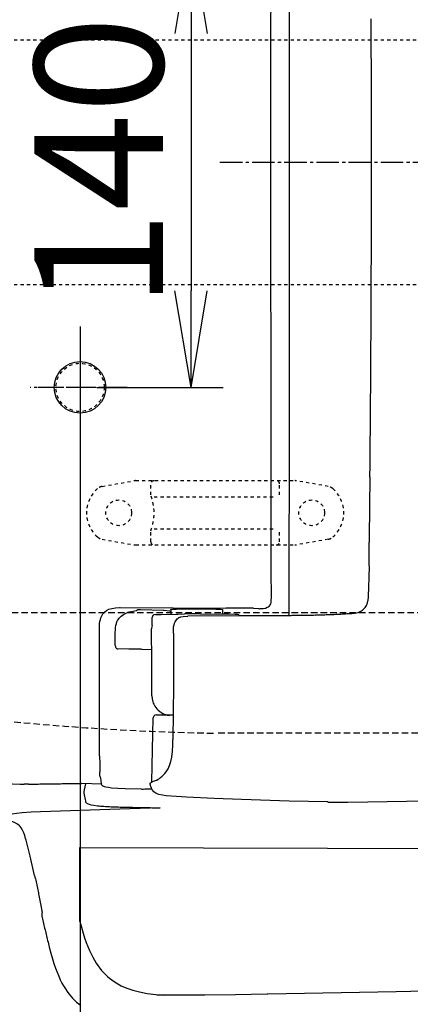
# Model space of a CAD drawing. Extents: x 0 to 2000, y 10 to 2880.
# Drawn here: x 593 to 714, y 2123 to 2429 of the extents above; entities that cross this region are included whole.
import ezdxf

# ---------------------------------------------------------------- set-up
doc = ezdxf.new("R2010")
doc.units = 0
for name, pattern in [('EXLTYPE1', [3, 2, -1]), ('EXLTYPE2', [2, 1, -1]), ('EXLTYPE3', [10, 7, -1, 1, -1])]:
    doc.linetypes.add(name, pattern=pattern)
doc.layers.get('0').update_dxf_attribs({"linetype": 'CONTINUOUS'})
doc.layers.get('DEFPOINTS').update_dxf_attribs({"linetype": 'CONTINUOUS'})
doc.layers.add('便器', color=7, linetype='CONTINUOUS')
doc.layers.add('寸法', color=7, linetype='CONTINUOUS')
doc.styles.add('EXCADDIM1', font='monotxt', dxfattribs={"width": 0.84, "bigfont": 'extfont'})
doc.styles.get("Standard").update_dxf_attribs({"font": 'monotxt', "bigfont": 'extfont'})
doc.dimstyles.new('ISO-25', dxfattribs={"dimtxt": 2.5, "dimasz": 2.5, "dimexe": 1.25, "dimexo": 0.625, "dimtad": 1, "dimtxsty": 'STANDARD', "dimcen": 2.5, "dimazin": 3, "dimtfac": 1, "dimtmove": 0, "dimatfit": 3})

# ---------------------------------------------------------------- blocks, each defined once
blk = doc.blocks.new('EX_NORM')
at = {"color": 0, "linetype": 'CONTINUOUS'}
for q in [(-1, 0.167), (-1, 0), (-1, -0.167)]:
    blk.add_line((0, 0), q, dxfattribs=at)
blk = doc.blocks.new('*D18')
at = {"layer": 'DEFPOINTS', "color": 0}
for p in [(1081.5, 2385), (326.5, 2374), (326.5, 1944)]:
    blk.add_point(p, dxfattribs=at)
at = {"layer": '便器', "color": 3, "linetype": 'CONTINUOUS'}
for p, q in [((1081.5, 2378), (1081.5, 1934)), ((326.5, 2367), (326.5, 1934)), ((1051.5, 1944), (356.5, 1944))]:
    blk.add_line(p, q, dxfattribs=at)
at = {"layer": '便器', "color": 3, "xscale": 30, "yscale": 30, "zscale": 30, "rotation": 180}
blk.add_blockref('EX_NORM', (326.5, 1944), dxfattribs=at)
at = {"layer": '便器', "color": 3, "xscale": 30, "yscale": 30, "zscale": 30}
blk.add_blockref('EX_NORM', (1081.5, 1944), dxfattribs=at)
at = {"layer": '便器', "color": 2, "insert": (704, 1967.5), "char_height": 40, "attachment_point": 5, "style": 'EXCADDIM1'}
blk.add_mtext('755', dxfattribs=at)
blk = doc.blocks.new('*D19')
at = {"layer": 'DEFPOINTS', "color": 0}
for p in [(1081.5, 2385), (611.5, 2322), (611.5, 2067)]:
    blk.add_point(p, dxfattribs=at)
at = {"layer": '便器', "color": 3, "linetype": 'CONTINUOUS'}
for p, q in [((1081.5, 2378), (1081.5, 2057)), ((611.5, 2315), (611.5, 2057)), ((1051.5, 2067), (641.5, 2067))]:
    blk.add_line(p, q, dxfattribs=at)
at = {"layer": '便器', "color": 3, "xscale": 30, "yscale": 30, "zscale": 30, "rotation": 180}
blk.add_blockref('EX_NORM', (611.5, 2067), dxfattribs=at)
at = {"layer": '便器', "color": 3, "xscale": 30, "yscale": 30, "zscale": 30}
blk.add_blockref('EX_NORM', (1081.5, 2067), dxfattribs=at)
at = {"layer": '便器', "color": 2, "insert": (846.5, 2090.5), "char_height": 40, "attachment_point": 5, "style": 'EXCADDIM1'}
blk.add_mtext('470', dxfattribs=at)
blk = doc.blocks.new('*D24')
at = {"layer": 'DEFPOINTS', "color": 0}
for p in [(611.5, 2455), (609.7, 2315), (646, 2315)]:
    blk.add_point(p, dxfattribs=at)
at = {"layer": '寸法', "color": 3, "linetype": 'CONTINUOUS'}
for p, q in [((618.5, 2455), (656, 2455)), ((646, 2425), (646, 2345)), ((616.7, 2315), (656, 2315))]:
    blk.add_line(p, q, dxfattribs=at)
at = {"layer": '寸法', "color": 3, "xscale": 30, "yscale": 30, "zscale": 30}
for p, rotation in [((646, 2455), 90), ((646, 2315), 270)]:
    blk.add_blockref('EX_NORM', p, dxfattribs=dict(at, rotation=rotation))
at = {"layer": '寸法', "color": 2, "insert": (622.5, 2385), "char_height": 40, "attachment_point": 5, "rotation": 90, "style": 'EXCADDIM1'}
blk.add_mtext('140', dxfattribs=at)
blk = doc.blocks.new('*D25')
at = {"layer": 'DEFPOINTS', "color": 0}
for p in [(1081.5, 2644), (376.53, 2385), (1081.5, 2385)]:
    blk.add_point(p, dxfattribs=at)
at = {"layer": '寸法', "color": 3, "linetype": 'CONTINUOUS'}
for p, q in [((376.53, 2402.76), (376.53, 2654)), ((1081.5, 2402.76), (1081.5, 2654)), ((406.53, 2644), (1051.5, 2644))]:
    blk.add_line(p, q, dxfattribs=at)
at = {"layer": '寸法', "color": 3, "xscale": 30, "yscale": 30, "zscale": 30, "rotation": 180}
blk.add_blockref('EX_NORM', (376.53, 2644), dxfattribs=at)
at = {"layer": '寸法', "color": 3, "xscale": 30, "yscale": 30, "zscale": 30}
blk.add_blockref('EX_NORM', (1081.5, 2644), dxfattribs=at)
at = {"layer": '寸法', "color": 2, "insert": (729.01, 2667.5), "char_height": 40, "attachment_point": 5, "style": 'EXCADDIM1'}
blk.add_mtext('705', dxfattribs=at)
blk = doc.blocks.new('*D26')
at = {"layer": 'DEFPOINTS', "color": 0}
for p in [(341.5, 2385), (1081.5, 2385), (1081.5, 2004)]:
    blk.add_point(p, dxfattribs=at)
at = {"layer": '寸法', "color": 3, "linetype": 'CONTINUOUS'}
for p, q in [((341.5, 2378), (341.5, 1994)), ((1081.5, 2378), (1081.5, 1994)), ((371.5, 2004), (1051.5, 2004))]:
    blk.add_line(p, q, dxfattribs=at)
at = {"layer": '寸法', "color": 3, "xscale": 30, "yscale": 30, "zscale": 30, "rotation": 180}
blk.add_blockref('EX_NORM', (341.5, 2004), dxfattribs=at)
at = {"layer": '寸法', "color": 3, "xscale": 30, "yscale": 30, "zscale": 30}
blk.add_blockref('EX_NORM', (1081.5, 2004), dxfattribs=at)
at = {"layer": '寸法', "color": 2, "insert": (711.5, 2027.5), "char_height": 40, "attachment_point": 5, "style": 'EXCADDIM1'}
blk.add_mtext('738', dxfattribs=at)

msp = doc.modelspace()

# ---------------------------------------------------------------- linework, layer by layer
at = {"layer": '便器', "color": 6, "linetype": 'EXLTYPE3'}
for p, q in [((655, 2385), (1117.5, 2385)), ((611.5, 2330.1), (611.5, 2303.9)), ((626.2, 2315.001), (596, 2315.001))]:
    msp.add_line(p, q, dxfattribs=at)
at = {"layer": '便器', "color": 6, "linetype": 'EXLTYPE2'}
for p, q in [((618.374, 2284.213), (628.259, 2285.955)), ((628.78, 2286.001), (678.255, 2286.001)), ((633.517, 2281.569), (633.517, 2285.001)), ((673.517, 2281.569), (673.517, 2285.001)), ((688.66, 2284.213), (678.776, 2285.955)), ((688.66, 2284.213), (678.776, 2285.955)), ((634.517, 2281.001), (672.517, 2281.001)), ((634.517, 2271.001), (672.517, 2271.001)), ((618.374, 2267.79), (628.259, 2266.047)), ((633.517, 2267.001), (633.517, 2270.433)), ((673.517, 2267.001), (673.517, 2270.433)), ((688.66, 2267.79), (678.776, 2266.047)), ((628.78, 2266.001), (678.255, 2266.001))]:
    msp.add_line(p, q, dxfattribs=at)
at = {"layer": '便器', "color": 6, "linetype": 'EXLTYPE1'}
msp.add_line((425.284, 2245), (761.5, 2245), dxfattribs=at)
at = {"layer": '便器', "color": 2, "linetype": 'EXLTYPE1'}
msp.add_line((731.495, 2207.5), (653.77, 2207.5), dxfattribs=at)
at = {"layer": '便器', "color": 6, "linetype": 'CONTINUOUS'}
msp.add_line((611.49, 2149.002), (611.49, 2172.001), dxfattribs=at)
at = {"layer": '便器', "color": 6, "linetype": 'CONTINUOUS', "flags": 128}
for points in [[(676.603, 2385.001), (676.589, 2458.181), (676.546, 2524.934)], [(670.874, 2520.369), (670.859, 2511.909), (670.845, 2503.45), (670.831, 2494.99), (670.817, 2486.523), (670.81, 2478.064), (670.796, 2469.604), (670.789, 2461.145), (670.782, 2452.685), (670.768, 2444.225), (670.768, 2435.766), (670.761, 2427.299), (670.754, 2418.839), (670.754, 2410.38), (670.747, 2401.92), (670.747, 2393.461), (670.747, 2385.001)], [(702.116, 2385.001), (702.116, 2385.502), (702.116, 2386.003), (702.116, 2386.497), (702.116, 2386.998), (702.116, 2387.499), (702.116, 2388), (702.116, 2388.501), (702.116, 2389.002), (702.116, 2389.503), (702.116, 2389.996), (702.116, 2390.497), (702.116, 2390.998), (702.116, 2391.499), (702.116, 2392), (702.116, 2392.501), (702.116, 2393.002), (702.109, 2393.496), (702.109, 2393.997), (702.109, 2394.498), (702.109, 2394.999), (702.109, 2395.5), (702.109, 2396.001), (702.109, 2396.502), (702.109, 2397.003), (702.109, 2397.496), (702.109, 2397.997), (702.109, 2398.498), (702.109, 2398.999), (702.101, 2399.5), (702.101, 2400.001), (702.101, 2400.502), (702.101, 2400.996), (702.101, 2401.497), (702.101, 2401.998), (702.101, 2402.499), (702.101, 2403), (702.094, 2403.501), (702.094, 2404.002), (702.094, 2404.503), (702.094, 2404.996), (702.094, 2405.497), (702.094, 2405.998), (702.094, 2406.499), (702.087, 2407), (702.087, 2407.501), (702.087, 2408.002), (702.087, 2408.496), (702.087, 2408.997), (702.087, 2409.498), (702.08, 2409.999), (702.08, 2410.5), (702.08, 2411.001), (702.08, 2411.502), (702.08, 2412.003), (702.073, 2412.497), (702.073, 2412.997), (702.073, 2413.498), (702.073, 2413.999), (702.073, 2414.5), (702.066, 2415.001), (702.066, 2415.502), (702.066, 2415.996), (702.066, 2416.497), (702.066, 2416.998), (702.059, 2417.499), (702.059, 2418), (702.059, 2418.501), (702.059, 2419.002), (702.052, 2419.503), (702.052, 2419.997), (702.052, 2420.498), (702.052, 2420.999), (702.045, 2421.499), (702.045, 2422), (702.045, 2422.501), (702.038, 2423.002), (702.038, 2423.496), (702.038, 2423.997), (702.038, 2424.498), (702.031, 2424.999), (702.031, 2425.5), (702.031, 2426.001), (702.024, 2426.502), (702.024, 2427.003), (702.024, 2427.497), (702.024, 2427.998), (702.017, 2428.499), (702.017, 2428.999), (702.017, 2429.5)], [(670.747, 2385.001), (670.747, 2376.541), (670.747, 2368.075), (670.754, 2359.615), (670.754, 2351.156), (670.761, 2342.696), (670.768, 2334.236), (670.768, 2325.777), (670.782, 2317.317), (670.789, 2308.85), (670.796, 2300.391), (670.81, 2291.931), (670.817, 2283.472), (670.831, 2275.012), (670.845, 2266.552), (670.859, 2258.093), (670.874, 2249.626)], [(676.546, 2245.061), (676.553, 2253.803), (676.56, 2262.552), (676.567, 2271.301), (676.574, 2280.043), (676.574, 2288.792), (676.582, 2297.54), (676.589, 2306.282), (676.589, 2315.031), (676.596, 2323.773), (676.596, 2332.522), (676.596, 2341.271), (676.603, 2350.013), (676.603, 2358.761), (676.603, 2367.503), (676.603, 2376.252), (676.603, 2385.001)], [(701.629, 2287.754), (701.636, 2288.255), (701.643, 2288.756), (701.65, 2289.257), (701.65, 2289.758), (701.657, 2290.259), (701.664, 2290.76), (701.664, 2291.254), (701.671, 2291.755), (701.678, 2292.256), (701.678, 2292.757), (701.685, 2293.258), (701.692, 2293.759), (701.692, 2294.26), (701.699, 2294.753), (701.706, 2295.254), (701.706, 2295.755), (701.713, 2296.256), (701.72, 2296.757), (701.72, 2297.258), (701.727, 2297.759), (701.727, 2298.253), (701.735, 2298.754), (701.742, 2299.255), (701.742, 2299.756), (701.749, 2300.257), (701.756, 2300.758), (701.756, 2301.259), (701.763, 2301.753), (701.763, 2302.253), (701.77, 2302.754), (701.77, 2303.255), (701.777, 2303.756), (701.784, 2304.257), (701.784, 2304.758), (701.791, 2305.259), (701.791, 2305.753), (701.798, 2306.254), (701.805, 2306.755), (701.805, 2307.256), (701.812, 2307.757), (701.812, 2308.258), (701.819, 2308.759), (701.819, 2309.253), (701.826, 2309.754), (701.826, 2310.254), (701.833, 2310.755), (701.833, 2311.256), (701.84, 2311.757), (701.847, 2312.258), (701.847, 2312.759), (701.854, 2313.253), (701.854, 2313.754), (701.862, 2314.255), (701.862, 2314.756), (701.869, 2315.257), (701.869, 2315.758), (701.876, 2316.259), (701.876, 2316.753), (701.883, 2317.254), (701.883, 2317.755), (701.89, 2318.256), (701.89, 2318.756), (701.897, 2319.257), (701.897, 2319.758), (701.897, 2320.252), (701.904, 2320.753), (701.904, 2321.254), (701.911, 2321.755), (701.911, 2322.256), (701.918, 2322.757), (701.918, 2323.258), (701.925, 2323.759), (701.925, 2324.253), (701.932, 2324.754), (701.932, 2325.255), (701.932, 2325.756), (701.939, 2326.256), (701.939, 2326.757), (701.946, 2327.258), (701.946, 2327.752), (701.946, 2328.253), (701.953, 2328.754), (701.953, 2329.255), (701.96, 2329.756), (701.96, 2330.257), (701.96, 2330.758), (701.967, 2331.252), (701.967, 2331.753), (701.974, 2332.254), (701.974, 2332.755), (701.974, 2333.256), (701.982, 2333.757), (701.982, 2334.257), (701.989, 2334.758), (701.989, 2335.252), (701.989, 2335.753), (701.996, 2336.254), (701.996, 2336.755), (701.996, 2337.256), (702.003, 2337.757), (702.003, 2338.258), (702.003, 2338.752), (702.01, 2339.253), (702.01, 2339.754), (702.01, 2340.255), (702.017, 2340.756), (702.017, 2341.257), (702.017, 2341.758), (702.024, 2342.259), (702.024, 2342.752), (702.024, 2343.253), (702.024, 2343.754), (702.031, 2344.255), (702.031, 2344.756), (702.031, 2345.257), (702.038, 2345.758), (702.038, 2346.252), (702.038, 2346.753), (702.038, 2347.254), (702.045, 2347.755), (702.045, 2348.256), (702.045, 2348.757), (702.052, 2349.258), (702.052, 2349.759), (702.052, 2350.252), (702.052, 2350.753), (702.059, 2351.254), (702.059, 2351.755), (702.059, 2352.256), (702.059, 2352.757), (702.066, 2353.258), (702.066, 2353.752), (702.066, 2354.253), (702.066, 2354.754), (702.066, 2355.255), (702.073, 2355.756), (702.073, 2356.257), (702.073, 2356.758), (702.073, 2357.252), (702.073, 2357.753), (702.08, 2358.253), (702.08, 2358.754), (702.08, 2359.255), (702.08, 2359.756), (702.08, 2360.257), (702.087, 2360.758), (702.087, 2361.252), (702.087, 2361.753), (702.087, 2362.254), (702.087, 2362.755), (702.087, 2363.256), (702.094, 2363.757), (702.094, 2364.258), (702.094, 2364.752), (702.094, 2365.253), (702.094, 2365.753), (702.094, 2366.254), (702.094, 2366.755), (702.101, 2367.256), (702.101, 2367.757), (702.101, 2368.258), (702.101, 2368.752), (702.101, 2369.253), (702.101, 2369.754), (702.101, 2370.255), (702.101, 2370.756), (702.101, 2371.257), (702.109, 2371.758), (702.109, 2372.252), (702.109, 2372.753), (702.109, 2373.254), (702.109, 2373.754), (702.109, 2374.255), (702.109, 2374.756), (702.109, 2375.257), (702.109, 2375.758), (702.109, 2376.252), (702.109, 2376.753), (702.109, 2377.254), (702.109, 2377.755), (702.116, 2378.256), (702.116, 2378.757), (702.116, 2379.258), (702.116, 2379.752), (702.116, 2380.253), (702.116, 2380.754), (702.116, 2381.255), (702.116, 2381.756), (702.116, 2382.256), (702.116, 2382.757), (702.116, 2383.258), (702.116, 2383.752), (702.116, 2384.253), (702.116, 2384.754), (702.116, 2385.001)], [(701.622, 2287.148), (701.516, 2277.764), (701.375, 2268.373)], [(701.622, 2287.148), (701.629, 2287.754)], [(701.375, 2268.38), (701.368, 2267.879)], [(701.375, 2268.373), (701.368, 2267.872), (701.368, 2267.371), (701.368, 2266.877)], [(701.368, 2266.884), (701.368, 2266.849)], [(701.438, 2258.721), (701.438, 2259.222), (701.431, 2259.723), (701.431, 2260.217), (701.431, 2260.717), (701.424, 2261.218), (701.424, 2261.719), (701.417, 2262.22), (701.417, 2262.721), (701.41, 2263.222), (701.403, 2263.716), (701.403, 2264.217), (701.396, 2264.718), (701.389, 2265.219), (701.389, 2265.72), (701.382, 2266.221), (701.375, 2266.722), (701.375, 2266.856)], [(701.403, 2256.463), (701.417, 2256.964), (701.431, 2257.465), (701.438, 2257.966), (701.438, 2258.467), (701.438, 2258.721)], [(701.149, 2249.711), (701.17, 2250.212), (701.191, 2250.713), (701.212, 2251.207), (701.234, 2251.707), (701.255, 2252.208), (701.276, 2252.709), (701.29, 2253.21), (701.311, 2253.711), (701.325, 2254.205), (701.347, 2254.706), (701.361, 2255.207), (701.382, 2255.708), (701.396, 2256.209), (701.403, 2256.463)], [(670.874, 2249.626), (670.859, 2248.843), (670.768, 2248.102), (670.662, 2247.749), (670.521, 2247.425), (670.366, 2247.157), (670.168, 2246.924), (669.956, 2246.719), (669.709, 2246.55), (669.152, 2246.303), (668.461, 2246.162), (667.557, 2246.119), (667.381, 2246.119)], [(670.874, 2249.626), (670.859, 2248.843), (670.768, 2248.102), (670.662, 2247.749), (670.521, 2247.425), (670.366, 2247.157), (670.168, 2246.924), (669.956, 2246.719), (669.709, 2246.55), (669.152, 2246.303), (668.461, 2246.162), (667.557, 2246.119), (667.381, 2246.119)], [(699.554, 2245.957), (700.098, 2246.529), (700.542, 2247.22), (700.867, 2248.01), (701.071, 2248.921), (701.149, 2249.711)], [(701.149, 2249.711), (701.156, 2249.704)], [(619.1, 2245.111), (619.735, 2245.619), (620.497, 2246.014), (621.4, 2246.31), (622.487, 2246.501), (623.799, 2246.571), (623.947, 2246.571)], [(623.947, 2246.571), (656.953, 2246.409)], [(661.659, 2246.381), (661.158, 2246.381), (660.657, 2246.388), (660.156, 2246.395), (659.655, 2246.395), (659.154, 2246.402), (658.653, 2246.402), (658.159, 2246.409), (657.659, 2246.409), (657.158, 2246.409), (656.953, 2246.409)], [(665.398, 2246.317), (664.898, 2246.324), (664.397, 2246.338), (663.896, 2246.352), (663.395, 2246.359), (662.894, 2246.366), (662.4, 2246.373), (661.899, 2246.373), (661.659, 2246.381)], [(617.512, 2240.059), (617.534, 2240.856), (617.597, 2241.625), (617.689, 2242.246), (617.83, 2242.846), (617.985, 2243.34), (618.176, 2243.805), (618.387, 2244.207), (618.627, 2244.574), (619.1, 2245.111)], [(622.465, 2238.789), (622.494, 2239.593), (622.564, 2240.397), (622.67, 2241.011), (622.825, 2241.618), (622.988, 2242.084), (623.199, 2242.521), (623.418, 2242.902), (623.679, 2243.262), (624.279, 2243.883), (624.991, 2244.405), (625.838, 2244.828), (626.212, 2244.969)], [(627.122, 2245.23), (626.635, 2245.103), (626.212, 2244.969)], [(627.122, 2245.23), (628.449, 2245.52), (628.921, 2245.604), (629.119, 2245.64)], [(629.119, 2245.64), (629.14, 2245.661)], [(629.429, 2245.83), (629.14, 2245.661)], [(630.283, 2245.837), (629.768, 2245.837), (629.542, 2245.83), (629.429, 2245.83)], [(637.353, 2245.689), (630.283, 2245.837)], [(634.474, 2244.313), (634.298, 2244.2), (634.156, 2244.059), (633.98, 2243.728), (633.931, 2243.424)], [(633.931, 2240.997), (633.931, 2243.424)], [(634.926, 2244.426), (634.474, 2244.313)], [(634.926, 2244.426), (635.426, 2244.426), (635.927, 2244.433), (636.428, 2244.44), (636.725, 2244.44)], [(636.725, 2244.44), (641.53, 2244.539)], [(637.628, 2245.682), (637.353, 2245.689)], [(639.371, 2245.485), (637.628, 2245.682)], [(639.371, 2245.485), (639.773, 2245.435)], [(639.773, 2246), (639.773, 2246.007), (639.794, 2246.007), (639.942, 2246.035), (641.424, 2246.098), (646.398, 2246.155), (650.307, 2246.155), (653.707, 2246.105), (655.217, 2246.056), (655.775, 2246)], [(639.773, 2246), (639.773, 2244.504)], [(640.514, 2238.648), (640.542, 2239.939), (640.605, 2240.581), (640.732, 2241.216), (640.873, 2241.66), (641.05, 2242.084), (641.247, 2242.422), (641.473, 2242.74), (641.727, 2243.015), (642.009, 2243.262), (642.108, 2243.34)], [(641.53, 2244.539), (641.875, 2244.539)], [(641.875, 2244.539), (643.971, 2244.574)], [(642.454, 2243.502), (642.108, 2243.34)], [(642.108, 2243.34), (642.115, 2243.347)], [(642.426, 2243.488), (642.884, 2243.65), (643.569, 2243.749), (644.888, 2243.876), (645.043, 2243.897)], [(643.554, 2244.497), (643.569, 2244.483)], [(648.5, 2244.581), (647.999, 2244.581), (647.506, 2244.581), (647.005, 2244.581), (646.504, 2244.581), (646.003, 2244.581), (645.502, 2244.581), (645.001, 2244.574), (644.5, 2244.574), (643.999, 2244.574), (643.971, 2244.574)], [(648.987, 2244.581), (648.486, 2244.581), (647.992, 2244.581), (647.491, 2244.581), (646.991, 2244.581), (646.49, 2244.581), (645.989, 2244.581), (645.488, 2244.581), (644.987, 2244.574), (644.493, 2244.574), (643.992, 2244.574), (643.971, 2244.574)], [(645.043, 2243.944), (661.01, 2244.109), (673.35, 2244.137)], [(648.987, 2244.581), (655.584, 2244.532)], [(660.819, 2244.264), (660.403, 2244.377), (659.754, 2244.426), (657.708, 2244.49), (655.584, 2244.532)], [(655.775, 2246), (655.775, 2244.525)], [(660.819, 2244.264), (660.883, 2244.229)], [(661.102, 2244.066), (660.876, 2244.229)], [(665.398, 2246.317), (666.979, 2246.218), (667.275, 2246.169), (667.381, 2246.119)], [(673.35, 2244.137), (673.844, 2244.137), (674.345, 2244.137), (674.846, 2244.137), (675.347, 2244.137), (675.848, 2244.137), (676.349, 2244.137), (676.85, 2244.137), (677.351, 2244.144), (677.844, 2244.144), (678.345, 2244.144), (678.557, 2244.151)], [(673.357, 2244.137), (676.109, 2244.137)], [(676.109, 2244.137), (680.413, 2244.165), (684.724, 2244.243)], [(676.109, 2244.137), (676.61, 2244.137), (677.104, 2244.137), (677.605, 2244.144), (678.106, 2244.144), (678.564, 2244.151)], [(676.335, 2244.137), (676.476, 2244.525), (676.546, 2244.948)], [(676.546, 2244.969), (676.546, 2245.061)], [(676.546, 2244.948), (676.546, 2244.969)], [(678.557, 2244.151), (680.885, 2244.172)], [(678.564, 2244.144), (679.065, 2244.151), (679.566, 2244.158), (680.067, 2244.158), (680.568, 2244.165), (681.069, 2244.172), (681.57, 2244.179), (682.064, 2244.186), (682.565, 2244.193), (683.066, 2244.207), (683.567, 2244.214), (684.067, 2244.229), (684.568, 2244.243), (684.731, 2244.243)], [(678.564, 2244.151), (680.78, 2244.172)], [(684.554, 2244.236), (685.055, 2244.25), (685.556, 2244.264), (686.057, 2244.278), (686.558, 2244.292), (687.052, 2244.313), (687.553, 2244.327), (688.054, 2244.349), (688.555, 2244.363), (689.056, 2244.384), (689.55, 2244.405), (690.051, 2244.426), (690.552, 2244.447), (691.052, 2244.476), (691.553, 2244.497), (692.047, 2244.525), (692.548, 2244.546), (693.049, 2244.574), (693.55, 2244.603), (694.044, 2244.631), (694.545, 2244.659), (695.046, 2244.687), (695.547, 2244.722), (696.041, 2244.751), (696.295, 2244.772)], [(696.295, 2244.772), (696.866, 2244.828), (697.438, 2244.934), (697.925, 2245.068), (698.397, 2245.245), (699.018, 2245.562)], [(699.018, 2245.562), (699.286, 2245.746)], [(699.018, 2245.569), (699.293, 2245.746)], [(699.018, 2245.562), (699.018, 2245.569)], [(699.286, 2245.746), (699.322, 2245.767)], [(699.293, 2245.746), (699.322, 2245.774)], [(699.322, 2245.767), (699.554, 2245.957)], [(699.322, 2245.774), (699.554, 2245.957)], [(633.931, 2240.997), (633.79, 2240.517), (633.74, 2240.151)], [(617.527, 2233.561), (617.512, 2240.059)], [(622.465, 2234.739), (622.458, 2238.789)], [(633.74, 2240.151), (633.733, 2239.925)], [(633.733, 2239.911), (633.733, 2239.925)], [(633.733, 2239.664), (633.733, 2239.911)], [(633.733, 2239.65), (633.733, 2239.664)], [(633.811, 2229.842), (633.733, 2239.65)], [(640.514, 2238.634), (640.514, 2222.279), (640.471, 2213.869), (640.379, 2205.515)], [(640.514, 2238.634), (640.514, 2238.648)], [(622.465, 2234.739), (622.48, 2234.506), (622.543, 2234.287), (622.635, 2234.104), (622.748, 2233.956), (622.889, 2233.843), (623.037, 2233.772), (623.234, 2233.737)], [(617.541, 2226.738), (617.527, 2233.561)], [(630.608, 2233.61), (626.678, 2233.666), (623.234, 2233.737)], [(630.608, 2233.61), (633.783, 2233.561)], [(633.811, 2229.341), (633.811, 2229.842)], [(633.811, 2219.125), (633.811, 2229.341)], [(617.562, 2218.278), (617.541, 2226.738)], [(633.811, 2219.125), (633.888, 2218.194), (634.121, 2217.269), (634.269, 2216.86)], [(617.576, 2210.03), (617.562, 2218.278)], [(634.269, 2216.86), (634.418, 2216.528)], [(634.418, 2216.528), (634.53, 2216.296)], [(634.53, 2216.296), (634.784, 2215.865), (635.067, 2215.456), (635.391, 2215.068), (635.469, 2214.983)], [(635.25, 2213.248), (634.777, 2213.128), (634.425, 2212.803), (634.255, 2212.345), (634.255, 2212.267)], [(635.25, 2213.248), (635.264, 2213.248)], [(635.264, 2213.248), (640.464, 2213.248)], [(635.469, 2214.983), (635.829, 2214.631), (636.21, 2214.306), (636.252, 2214.271)], [(636.252, 2214.271), (636.633, 2213.996)], [(636.633, 2213.996), (636.774, 2213.911)], [(636.774, 2213.911), (637.212, 2213.664), (637.663, 2213.452), (638.136, 2213.29), (638.616, 2213.156), (639.109, 2213.071), (639.321, 2213.05)], [(617.604, 2200.463), (617.576, 2210.03)], [(633.853, 2192.342), (634.255, 2212.267)], [(636.527, 2193.697), (637.021, 2194.113), (637.487, 2194.55), (637.889, 2194.988), (638.256, 2195.454), (638.855, 2196.413), (639.342, 2197.478), (639.73, 2198.685), (640.02, 2200.096), (640.224, 2201.796), (640.33, 2203.878), (640.358, 2205.035)], [(640.358, 2205.035), (640.365, 2205.014)], [(640.365, 2205.014), (640.379, 2205.515)], [(617.604, 2200.463), (617.604, 2199.962), (617.604, 2199.461), (617.611, 2198.96), (617.611, 2198.459), (617.611, 2197.958), (617.618, 2197.725)], [(617.618, 2197.725), (617.618, 2197.224), (617.625, 2196.724), (617.632, 2196.223), (617.646, 2195.729), (617.654, 2195.524)], [(617.759, 2193.965), (617.703, 2194.445), (617.654, 2195.524)], [(584.38, 2192.956), (586.235, 2192.455), (588.253, 2192.074), (590.504, 2191.799), (592.903, 2191.672), (594.109, 2191.658)], [(595.464, 2191.665), (594.109, 2191.665)], [(595.464, 2191.665), (595.965, 2191.672), (596.466, 2191.679), (596.967, 2191.686), (597.468, 2191.693), (597.961, 2191.7), (598.462, 2191.707), (598.963, 2191.714), (599.464, 2191.721), (599.965, 2191.735), (600.466, 2191.742), (600.967, 2191.749), (601.461, 2191.756), (601.962, 2191.763), (602.463, 2191.771), (602.964, 2191.778), (603.465, 2191.785), (603.966, 2191.792), (604.467, 2191.799), (604.961, 2191.806), (605.462, 2191.813), (605.962, 2191.82), (606.463, 2191.834), (606.964, 2191.841), (607.465, 2191.848), (607.966, 2191.855), (608.46, 2191.862), (608.961, 2191.869), (609.462, 2191.876), (609.963, 2191.89), (610.464, 2191.898), (610.965, 2191.905), (611.466, 2191.912), (611.96, 2191.919), (612.108, 2191.926)], [(612.108, 2191.926), (618.147, 2191.714)], [(613.152, 2191.813), (612.813, 2189.858), (612.729, 2189.273), (612.729, 2188.885), (612.736, 2188.85)], [(617.759, 2193.965), (617.837, 2193.471), (617.922, 2192.984), (618.006, 2192.49), (618.091, 2191.996), (618.147, 2191.714)], [(630.608, 2190.148), (625.549, 2190.232), (623.277, 2190.324), (621.322, 2190.465), (620.335, 2190.585), (619.537, 2190.733), (619.065, 2190.86), (618.705, 2191.001), (618.486, 2191.128), (618.345, 2191.255), (618.246, 2191.39), (618.147, 2191.7), (618.147, 2191.714)], [(633.289, 2191.622), (633.267, 2191.742), (633.289, 2191.862), (633.352, 2191.975), (633.444, 2192.074)], [(633.373, 2191.34), (633.289, 2191.636)], [(644.641, 2187.594), (641.445, 2187.784), (638.249, 2188.059), (637.12, 2188.222), (635.998, 2188.469), (635.504, 2188.638), (635.024, 2188.857), (634.714, 2189.054), (634.432, 2189.287), (634.001, 2189.802), (633.677, 2190.43), (633.394, 2191.263), (633.373, 2191.34)], [(633.444, 2192.074), (633.747, 2192.286), (634.34, 2192.561), (635.321, 2192.885), (635.328, 2192.885)], [(635.328, 2192.885), (635.356, 2192.899)], [(635.356, 2192.899), (635.786, 2193.168), (636.196, 2193.45), (636.52, 2193.69)], [(636.513, 2193.69), (636.527, 2193.704)], [(612.736, 2188.85), (612.813, 2188.356), (612.898, 2187.862), (612.983, 2187.375), (613.074, 2186.881), (613.152, 2186.465)], [(630.608, 2190.148), (631.108, 2190.155), (631.609, 2190.162), (632.103, 2190.176), (632.604, 2190.183), (633.105, 2190.19), (633.606, 2190.197), (633.775, 2190.197)], [(613.152, 2186.465), (613.244, 2186.14), (613.35, 2185.971), (613.491, 2185.83), (613.695, 2185.689), (614.323, 2185.421), (614.909, 2185.265)], [(614.909, 2185.265), (615.805, 2185.096), (616.899, 2184.955)], [(688.52, 2186.119), (676.497, 2186.394), (661.701, 2186.888), (653.171, 2187.213), (644.641, 2187.594)], [(688.512, 2186.112), (694.721, 2186.077), (700.923, 2186.161)], [(688.512, 2186.112), (688.893, 2186.126)], [(700.973, 2186.168), (713.038, 2186.401), (725.103, 2186.683)], [(593.488, 2182.725), (591.788, 2182.563), (590.419, 2182.38), (589.601, 2182.238), (589.029, 2182.097), (588.726, 2181.985), (588.528, 2181.843)], [(605.426, 2183.304), (599.239, 2183.078), (596.275, 2182.923), (593.488, 2182.725)], [(636.428, 2184.313), (620.772, 2183.762), (605.426, 2183.304)], [(616.899, 2184.955), (617.4, 2184.905), (617.893, 2184.856), (618.394, 2184.814), (618.888, 2184.778), (619.389, 2184.743), (619.714, 2184.722)], [(619.714, 2184.722), (620.208, 2184.694), (620.709, 2184.673), (621.21, 2184.644), (621.71, 2184.623), (622.211, 2184.602), (622.705, 2184.588), (622.945, 2184.581)], [(622.945, 2184.581), (623.446, 2184.567), (623.947, 2184.546), (624.377, 2184.539)], [(624.377, 2184.539), (624.878, 2184.524), (625.379, 2184.51), (625.88, 2184.496), (626.381, 2184.489), (626.882, 2184.475), (627.341, 2184.468)], [(627.348, 2184.468), (627.842, 2184.461), (628.343, 2184.447), (628.844, 2184.44), (629.345, 2184.433), (629.846, 2184.419), (630.346, 2184.412), (630.84, 2184.405), (631.341, 2184.39), (631.842, 2184.383), (632.343, 2184.376), (632.844, 2184.369), (633.345, 2184.362), (633.846, 2184.355), (634.34, 2184.348), (634.841, 2184.341), (635.342, 2184.334), (635.843, 2184.327), (636.344, 2184.32), (636.428, 2184.313)], [(594.561, 2174.816), (594.293, 2175.691), (593.989, 2176.545), (593.622, 2177.363), (593.157, 2178.118), (592.867, 2178.485), (592.543, 2178.824), (592.218, 2179.106), (591.865, 2179.36), (591.111, 2179.748), (590.257, 2180.016), (589.262, 2180.164), (588.055, 2180.206), (588.02, 2180.206)], [(597.39, 2163.252), (596.028, 2169.263), (595.4, 2171.782), (594.737, 2174.209), (594.561, 2174.816)], [(611.49, 2172.001), (842.29, 2171.387)], [(597.39, 2163.252), (597.503, 2162.765), (597.609, 2162.278), (597.715, 2161.792), (597.82, 2161.305), (597.926, 2160.811), (598.039, 2160.324), (598.145, 2159.837), (598.251, 2159.35), (598.364, 2158.863), (598.469, 2158.37), (598.575, 2157.883), (598.618, 2157.72)], [(599.718, 2151.942), (599.697, 2152.302), (599.415, 2153.925), (598.646, 2157.579), (598.618, 2157.72)], [(599.725, 2151.942), (599.641, 2151.448), (599.591, 2151.046)], [(599.591, 2151.046), (599.662, 2150.623), (599.937, 2149.317), (600.043, 2148.859)], [(600.043, 2148.859), (600.163, 2148.372), (600.276, 2147.885), (600.389, 2147.398), (600.501, 2146.911), (600.621, 2146.424), (600.734, 2145.938), (600.854, 2145.451), (600.967, 2144.964), (601.087, 2144.477), (601.2, 2143.99), (601.32, 2143.503), (601.433, 2143.024), (601.553, 2142.537), (601.673, 2142.05), (601.793, 2141.563), (601.906, 2141.076), (601.927, 2140.999)], [(611.49, 2149.002), (611.962, 2147.182), (612.463, 2145.397), (612.929, 2143.901), (613.437, 2142.448), (613.917, 2141.185), (614.425, 2139.971), (614.919, 2138.899), (615.441, 2137.862), (615.956, 2136.944), (616.499, 2136.055), (617.042, 2135.251), (617.607, 2134.482), (618.178, 2133.776), (618.771, 2133.106), (619.378, 2132.485), (620.013, 2131.893), (620.662, 2131.342), (621.339, 2130.82), (622.765, 2129.875), (624.317, 2129.028), (626.024, 2128.287), (627.908, 2127.645), (630.003, 2127.088), (632.367, 2126.622), (635.048, 2126.255), (637.577, 2126.035)], [(601.927, 2140.999), (602.399, 2139.178), (602.9, 2137.393), (603.366, 2135.898), (603.874, 2134.444), (604.354, 2133.181), (604.862, 2131.968), (605.356, 2130.895), (605.878, 2129.858), (606.393, 2128.941), (606.936, 2128.052), (607.479, 2127.247), (608.044, 2126.478), (608.615, 2125.773), (609.208, 2125.103), (609.815, 2124.482), (610.45, 2123.889), (611.099, 2123.339), (611.776, 2122.817)], [(796.09, 2129.534), (770.471, 2128.68), (741.917, 2127.876), (709.772, 2127.135), (669.866, 2126.359), (669.64, 2126.352)], [(669.64, 2126.352), (659.798, 2126.196), (650.273, 2126.091), (642.434, 2126.041), (635.356, 2126.041)]]:
    msp.add_lwpolyline(points, dxfattribs=at)
at = {"layer": '便器', "color": 6, "linetype": 'EXLTYPE2'}
for centre, radius in [((611.5, 2315.001), 7.5), ((623.517, 2276.001), 4), ((683.517, 2276.001), 4)]:
    msp.add_circle(centre, radius, dxfattribs=at)
at = {"layer": '便器', "color": 4, "linetype": 'CONTINUOUS'}
for start, end in [(179.99996, 180), (180, 180.00004)]:
    msp.add_arc((824.959, 2385), 145.292, start, end, dxfattribs=at)
at = {"layer": '便器', "color": 6, "linetype": 'EXLTYPE2'}
for centre, radius, start, end in [((623.517, 2276.001), 10, 131.32166, 228.67834), ((618.895, 2281.258), 3, 100, 131.32166), ((628.78, 2283.001), 3, 90, 100), ((634.517, 2285.001), 1, 90, 180), ((672.517, 2285.001), 1, 0, 90), ((678.255, 2283.001), 3, 80, 90), ((688.139, 2281.258), 3, 48.67834, 80), ((683.517, 2276.001), 10, 311.32166, 48.67834), ((618.517, 2276.001), 16, 339.63587, 20.36413), ((618.895, 2270.744), 3, 228.67834, 260), ((688.139, 2270.744), 3, 280, 311.32166), ((628.78, 2269.001), 3, 260, 270), ((634.517, 2267.001), 1, 180, 270), ((672.517, 2267.001), 1, 270, 0), ((678.255, 2269.001), 3, 270, 280)]:
    msp.add_arc(centre, radius, start, end, dxfattribs=at)
at = {"layer": '便器', "color": 2, "linetype": 'EXLTYPE1'}
msp.add_arc((667.637, 3007.38), 800, 261.284419, 269.007106, dxfattribs=at)
at = {"layer": '寸法', "color": 6, "linetype": 'EXLTYPE2'}
for p, q in [((568.985, 2423), (791.5, 2423)), ((568.985, 2347), (791.5, 2347))]:
    msp.add_line(p, q, dxfattribs=at)
at = {"layer": '寸法', "color": 6, "linetype": 'EXLTYPE3'}
for p, q in [((611.5, 2333.949), (611.5, 2296.499)), ((624.5, 2314.999), (598.5, 2314.999))]:
    msp.add_line(p, q, dxfattribs=at)
at = {"layer": '寸法', "color": 7, "linetype": 'CONTINUOUS'}
msp.add_circle((611.5, 2314.999), 8, dxfattribs=at)

# ---------------------------------------------------------------- dimensions: what is measured, and where the dimension line sits
at = {"layer": '便器', "color": 3, "linetype": 'CONTINUOUS'}
for base, p2, picture, middle in [((326.5, 1944), (326.5, 2374), '*D18', (704, 1967.5)), ((611.5, 2067), (611.5, 2322), '*D19', (846.5, 2090.5))]:
    dim = msp.add_linear_dim(base=base, p1=(1081.5, 2385), p2=p2, dimstyle='ISO-25', override={"dimtxt": 40, "dimasz": 30, "dimexe": 10, "dimexo": 7, "dimgap": 0, "dimtad": 1, "dimjust": 0, "dimtih": 0, "dimtoh": 0, "dimdec": 1, "dimzin": 8, "dimlunit": 2, "dimtxsty": 'EXCADDIM1', "dimblk1": 'EX_NORM', "dimblk2": 'EX_NORM', "dimsah": 1, "dimse1": 0, "dimse2": 0, "dimclrd": 3, "dimclre": 3, "dimclrt": 2, "dimtmove": 2}, dxfattribs=at)
    dim.commit()
    dim.dimension.update_dxf_attribs({"geometry": picture, "text_midpoint": middle, "dimtype": 160})
at = {"layer": '寸法', "color": 3, "linetype": 'CONTINUOUS'}
dim = msp.add_linear_dim(base=(1081.495, 2644), p1=(376.53, 2385), p2=(1081.495, 2385), dimstyle='ISO-25', override={"dimtxt": 40, "dimasz": 30, "dimexe": 10, "dimexo": 17.76008, "dimgap": 0, "dimtad": 1, "dimjust": 0, "dimtih": 0, "dimtoh": 0, "dimdec": 1, "dimzin": 8, "dimlunit": 2, "dimtxsty": 'EXCADDIM1', "dimblk1": 'EX_NORM', "dimblk2": 'EX_NORM', "dimsah": 1, "dimse1": 0, "dimse2": 0, "dimclrd": 3, "dimclre": 3, "dimclrt": 2, "dimtmove": 2}, dxfattribs=at)
dim.commit()
dim.dimension.update_dxf_attribs({"geometry": '*D25', "text_midpoint": (729.013, 2667.5), "dimtype": 160})
dim = msp.add_linear_dim(base=(646, 2315.001), p1=(611.5, 2455.001), p2=(609.7, 2315.001), angle=90, dimstyle='ISO-25', override={"dimtxt": 40, "dimasz": 30, "dimexe": 10, "dimexo": 7, "dimgap": 0, "dimtad": 1, "dimjust": 0, "dimtih": 0, "dimtoh": 0, "dimdec": 1, "dimzin": 8, "dimlunit": 2, "dimtxsty": 'EXCADDIM1', "dimblk1": 'EX_NORM', "dimblk2": 'EX_NORM', "dimsah": 1, "dimse1": 0, "dimse2": 0, "dimclrd": 3, "dimclre": 3, "dimclrt": 2, "dimtmove": 2}, dxfattribs=at)
dim.commit()
dim.dimension.update_dxf_attribs({"geometry": '*D24', "text_midpoint": (622.5, 2385.001), "dimtype": 160})
dim = msp.add_linear_dim(base=(1081.495, 2004), p1=(341.501, 2385), p2=(1081.495, 2385), text='738', dimstyle='ISO-25', override={"dimtxt": 40, "dimasz": 30, "dimexe": 10, "dimexo": 7, "dimgap": 0, "dimtad": 1, "dimjust": 0, "dimtih": 0, "dimtoh": 0, "dimdec": 1, "dimzin": 8, "dimlunit": 2, "dimtxsty": 'EXCADDIM1', "dimblk1": 'EX_NORM', "dimblk2": 'EX_NORM', "dimsah": 1, "dimse1": 0, "dimse2": 0, "dimclrd": 3, "dimclre": 3, "dimclrt": 2, "dimtmove": 2}, dxfattribs=at)
dim.commit()
dim.dimension.update_dxf_attribs({"geometry": '*D26', "text_midpoint": (711.498, 2027.5), "dimtype": 160})

doc.saveas('drawing.dxf')
